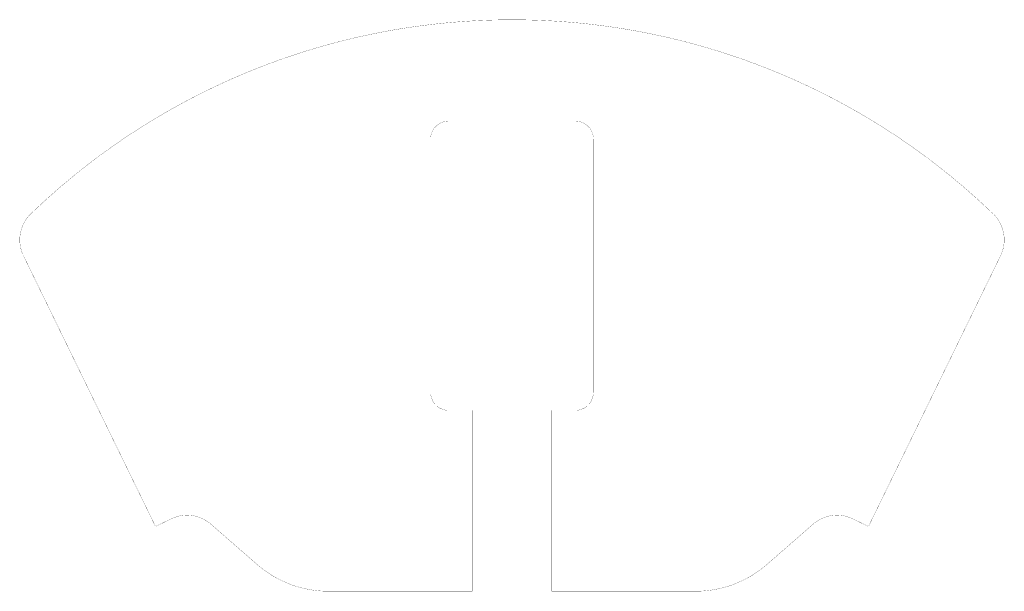
# Model space of a CAD drawing. Extents: x -155 to 571, y -194 to 141.
# Drawn here: x -138 to 134, y -17 to 141 of the extents above; entities that cross this region are included whole.
import ezdxf

# ---------------------------------------------------------------- set-up
doc = ezdxf.new("R2010")
doc.units = 0
doc.layers.add('PLATE', color=7, linetype='CONTINUOUS')

msp = doc.modelspace()

# ---------------------------------------------------------------- linework, layer by layer
at = {"layer": 'PLATE', "color": 1, "linetype": 'CONTINUOUS', "const_width": 0.0508}
for points in [[(131.373, 87.7587), (129.693, 89.3589), (128.0103, 90.9234), (126.3111, 92.4657), (124.5914, 93.9894), (122.8535, 95.4924), (121.1, 96.9726), (119.3266, 98.4335), (117.5359, 99.873), (115.7303, 101.2892), (113.9055, 102.6854), (112.0665, 104.0579), (110.2088, 105.41), (108.3351, 106.7397), (106.4479, 108.0451), (104.5428, 109.3295), (102.6224, 110.591), (100.6895, 111.8277), (98.7395, 113.0428), (96.775, 114.2344), (94.7988, 115.4008), (92.8063, 116.545), (90.8003, 117.6652), (88.7835, 118.7598), (86.7511, 119.8316), (84.7087, 120.8776), (82.6512, 121.9004), (80.5816, 122.8984), (78.5029, 123.8702), (76.41, 124.8184), (74.3058, 125.7413), (72.1935, 126.6378), (70.0678, 127.51), (67.9318, 128.3567), (65.7886, 129.1767), (63.633, 129.9719), (61.468, 130.7413), (59.2966, 131.4837), (57.1138, 132.2009), (54.9225, 132.8919), (52.7259, 133.5557), (50.5187, 134.194), (48.3068, 134.8049), (46.0849, 135.3901), (43.8561, 135.9486), (41.6237, 136.4797), (39.3822, 136.9846), (37.1349, 137.4626), (34.8848, 137.913), (32.6266, 138.337), (30.3635, 138.7338), (28.0987, 139.1031), (25.8267, 139.4456), (23.5508, 139.7608), (21.2742, 140.0484), (18.9914, 140.309), (16.7085, 140.5419), (14.4201, 140.7477), (12.1294, 140.9261), (9.8396, 141.0767), (7.5453, 141.2001), (5.2497, 141.296), (2.956, 141.3642), (0.6587, 141.405), (-1.5512, 141.4183), (-3.84, 141.4051), (-6.1372, 141.3644), (-8.4339, 141.2962), (-10.7266, 141.2005), (-13.0209, 141.0773), (-15.3107, 140.9267), (-17.6014, 140.7485), (-19.8898, 140.5428), (-22.1726, 140.3099), (-24.4555, 140.0495), (-26.735, 139.7616), (-29.008, 139.4469), (-31.28, 139.1045), (-33.5477, 138.7348), (-35.808, 138.3385), (-38.0662, 137.9147), (-40.3191, 137.4637), (-42.5637, 136.9864), (-44.8052, 136.4816), (-47.0405, 135.95), (-49.2664, 135.3923), (-51.4883, 134.8072), (-53.7002, 134.1963), (-55.9075, 133.5582), (-58.1069, 132.8936), (-60.2954, 132.2036), (-62.4783, 131.4864), (-64.6524, 130.7432), (-66.8147, 129.9749), (-68.9704, 129.1798), (-71.1164, 128.3588), (-73.2497, 127.5133), (-75.3754, 126.6412), (-77.4905, 125.7436), (-79.5919, 124.8219), (-81.6849, 123.8739), (-83.7637, 122.9021), (-85.8333, 121.9042), (-87.8908, 120.8816), (-89.9333, 119.8357), (-91.9657, 118.764), (-93.9851, 117.668), (-95.9887, 116.5493), (-97.9813, 115.4053), (-99.96, 114.2374), (-101.922, 113.0474), (-103.8721, 111.8324), (-105.8075, 110.5941), (-107.7255, 109.3344), (-109.6307, 108.0501), (-111.5179, 106.7447), (-113.3917, 105.4151), (-115.2495, 104.0631), (-117.0885, 102.6907), (-118.9133, 101.2946), (-120.7213, 99.8767), (-122.5098, 98.439), (-124.2833, 96.9782), (-126.0391, 95.4962), (-127.7748, 93.9952), (-129.4946, 92.4715), (-131.1959, 90.9273), (-132.8766, 89.3649), (-134.5405, 87.7804), (-134.5587, 87.7628)], [(-19.089, 113.4182), (-19.1491, 113.4178), (-19.2105, 113.4167), (-19.2718, 113.4149), (-19.3331, 113.4122), (-19.3944, 113.4089), (-19.4556, 113.4047), (-19.5169, 113.3999), (-19.5779, 113.3942), (-19.639, 113.3879), (-19.7, 113.3807), (-19.7608, 113.3729), (-19.8215, 113.3643), (-19.8822, 113.3549), (-19.9427, 113.3448), (-20.0032, 113.3339), (-20.0634, 113.3223), (-20.1235, 113.31), (-20.1835, 113.2969), (-20.2433, 113.2831), (-20.3029, 113.2686), (-20.3624, 113.2533), (-20.4216, 113.2374), (-20.4807, 113.2206), (-20.5395, 113.2032), (-20.5981, 113.185), (-20.6565, 113.1661), (-20.7146, 113.1466), (-20.7725, 113.1263), (-20.8302, 113.1052), (-20.8876, 113.0835), (-20.9448, 113.0611), (-21.0016, 113.0379), (-21.0581, 113.0141), (-21.1144, 112.9896), (-21.1703, 112.9644), (-21.226, 112.9385), (-21.2813, 112.9119), (-21.3363, 112.8847), (-21.391, 112.8568), (-21.4453, 112.8282), (-21.4992, 112.799), (-21.5528, 112.769), (-21.606, 112.7385), (-21.6588, 112.7073), (-21.7113, 112.6754), (-21.7633, 112.6429), (-21.815, 112.6097), (-21.8662, 112.576), (-21.917, 112.5416), (-21.9675, 112.5065), (-22.0174, 112.4709), (-22.0669, 112.4347), (-22.116, 112.3978), (-22.1646, 112.3604), (-22.2128, 112.3223), (-22.2604, 112.2837), (-22.3076, 112.2445), (-22.3544, 112.2047), (-22.4006, 112.1643), (-22.4463, 112.1234), (-22.4916, 112.0819), (-22.5362, 112.0399), (-22.5805, 111.9973), (-22.6241, 111.9542), (-22.6672, 111.9105), (-22.7098, 111.8663), (-22.7519, 111.8216), (-22.7933, 111.7765), (-22.8343, 111.7307), (-22.8747, 111.6845), (-22.9145, 111.6378), (-22.9537, 111.5906), (-22.9923, 111.5429), (-23.0304, 111.4948), (-23.0679, 111.4462), (-23.1047, 111.3971), (-23.141, 111.3476), (-23.1766, 111.2977), (-23.2117, 111.2472), (-23.2461, 111.1964), (-23.2799, 111.1452), (-23.313, 111.0936), (-23.3455, 111.0415), (-23.3774, 110.9891), (-23.4087, 110.9362), (-23.4392, 110.8831), (-23.4692, 110.8294), (-23.4984, 110.7755), (-23.527, 110.7213), (-23.555, 110.6666), (-23.5822, 110.6116), (-23.6088, 110.5563), (-23.6347, 110.5007), (-23.6599, 110.4447), (-23.6845, 110.3884), (-23.7083, 110.3319), (-23.7314, 110.2751), (-23.7539, 110.2179), (-23.7756, 110.1606), (-23.7966, 110.1029), (-23.817, 110.045), (-23.8366, 109.9869), (-23.8555, 109.9284), (-23.8736, 109.8698), (-23.8911, 109.811), (-23.9078, 109.7519), (-23.9238, 109.6927), (-23.9391, 109.6333), (-23.9537, 109.5737), (-23.9675, 109.5139), (-23.9806, 109.4539), (-23.9929, 109.3938), (-24.0045, 109.3336), (-24.0154, 109.2731), (-24.0255, 109.2126), (-24.0349, 109.152), (-24.0435, 109.0912), (-24.0514, 109.0304), (-24.0585, 108.9694), (-24.0649, 108.9084), (-24.0706, 108.8473), (-24.0754, 108.7861), (-24.0796, 108.7249), (-24.083, 108.6636), (-24.0856, 108.6023), (-24.0875, 108.5409), (-24.0886, 108.4795), (-24.089, 108.4182)], [(-1.589, 113.4182), (-19.089, 113.4182)], [(-1.595, 113.4182), (15.905, 113.4182)], [(20.905, 108.4182), (20.9046, 108.4795), (20.9035, 108.5409), (20.9016, 108.6023), (20.899, 108.6636), (20.8956, 108.7249), (20.8914, 108.7861), (20.8866, 108.8473), (20.8809, 108.9084), (20.8745, 108.9694), (20.8674, 109.0304), (20.8595, 109.0912), (20.8509, 109.152), (20.8415, 109.2126), (20.8314, 109.2731), (20.8205, 109.3336), (20.8089, 109.3938), (20.7966, 109.4539), (20.7835, 109.5139), (20.7697, 109.5737), (20.7551, 109.6333), (20.7398, 109.6927), (20.7238, 109.7519), (20.7071, 109.811), (20.6896, 109.8698), (20.6715, 109.9284), (20.6526, 109.9869), (20.633, 110.045), (20.6126, 110.1029), (20.5916, 110.1606), (20.5699, 110.2179), (20.5474, 110.2751), (20.5243, 110.3319), (20.5005, 110.3884), (20.4759, 110.4447), (20.4507, 110.5007), (20.4248, 110.5563), (20.3982, 110.6116), (20.371, 110.6666), (20.343, 110.7213), (20.3144, 110.7755), (20.2852, 110.8294), (20.2552, 110.8831), (20.2247, 110.9362), (20.1934, 110.9891), (20.1615, 111.0415), (20.129, 111.0936), (20.0959, 111.1452), (20.0621, 111.1964), (20.0277, 111.2472), (19.9926, 111.2977), (19.957, 111.3476), (19.9207, 111.3971), (19.8839, 111.4462), (19.8464, 111.4948), (19.8083, 111.5429), (19.7697, 111.5906), (19.7305, 111.6378), (19.6907, 111.6845), (19.6503, 111.7307), (19.6093, 111.7765), (19.5679, 111.8216), (19.5258, 111.8663), (19.4832, 111.9105), (19.4401, 111.9542), (19.3965, 111.9973), (19.3522, 112.0399), (19.3076, 112.0819), (19.2623, 112.1234), (19.2166, 112.1643), (19.1704, 112.2047), (19.1236, 112.2445), (19.0764, 112.2837), (19.0288, 112.3223), (18.9806, 112.3604), (18.932, 112.3978), (18.8829, 112.4347), (18.8334, 112.4709), (18.7835, 112.5065), (18.733, 112.5416), (18.6822, 112.576), (18.631, 112.6097), (18.5793, 112.6429), (18.5273, 112.6754), (18.4748, 112.7073), (18.422, 112.7385), (18.3688, 112.769), (18.3152, 112.799), (18.2613, 112.8282), (18.207, 112.8568), (18.1523, 112.8847), (18.0973, 112.9119), (18.042, 112.9385), (17.9863, 112.9644), (17.9304, 112.9896), (17.8741, 113.0141), (17.8176, 113.0379), (17.7608, 113.0611), (17.7036, 113.0835), (17.6462, 113.1052), (17.5885, 113.1263), (17.5306, 113.1466), (17.4725, 113.1661), (17.4141, 113.185), (17.3555, 113.2032), (17.2967, 113.2206), (17.2376, 113.2374), (17.1784, 113.2533), (17.1189, 113.2686), (17.0593, 113.2831), (16.9995, 113.2969), (16.9395, 113.31), (16.8794, 113.3223), (16.8192, 113.3339), (16.7587, 113.3448), (16.6982, 113.3549), (16.6375, 113.3643), (16.5768, 113.3729), (16.516, 113.3807), (16.455, 113.3879), (16.3939, 113.3942), (16.3329, 113.3999), (16.2716, 113.4047), (16.2104, 113.4089), (16.1491, 113.4122), (16.0878, 113.4149), (16.0265, 113.4167), (15.9651, 113.4178), (15.905, 113.4182)], [(-24.089, 108.4182), (-24.089, 38.4182)], [(20.905, 108.4182), (20.905, 38.4182)], [(-134.5587, 87.7628), (-134.6283, 87.6951), (-134.698, 87.6259), (-134.7669, 87.5561), (-134.8353, 87.4856), (-134.903, 87.4143), (-134.9699, 87.3424), (-135.0362, 87.2698), (-135.1017, 87.1966), (-135.1666, 87.1227), (-135.2305, 87.0484), (-135.2939, 86.9732), (-135.3565, 86.8975), (-135.4184, 86.8212), (-135.4795, 86.7442), (-135.5398, 86.6667), (-135.5993, 86.5887), (-135.6582, 86.5099), (-135.7162, 86.4306), (-135.7735, 86.3508), (-135.8299, 86.2704), (-135.8856, 86.1894), (-135.9405, 86.1079), (-135.9945, 86.026), (-136.0478, 85.9434), (-136.1002, 85.8603), (-136.1519, 85.7767), (-136.2027, 85.6926), (-136.2527, 85.608), (-136.3018, 85.5229), (-136.3501, 85.4375), (-136.3975, 85.3514), (-136.4442, 85.2649), (-136.4899, 85.178), (-136.5348, 85.0906), (-136.5789, 85.0027), (-136.622, 84.9146), (-136.6643, 84.8259), (-136.7058, 84.7368), (-136.7464, 84.6473), (-136.786, 84.5574), (-136.8248, 84.4671), (-136.8628, 84.3765), (-136.8997, 84.2856), (-136.9359, 84.1942), (-136.9711, 84.1025), (-137.0054, 84.0104), (-137.0388, 83.918), (-137.0713, 83.8253), (-137.1029, 83.7324), (-137.1336, 83.639), (-137.1633, 83.5453), (-137.1922, 83.4514), (-137.2201, 83.3572), (-137.2471, 83.2627), (-137.2731, 83.168), (-137.2982, 83.0731), (-137.3224, 82.9779), (-137.3456, 82.8824), (-137.368, 82.7867), (-137.3893, 82.6908), (-137.4098, 82.5947), (-137.4293, 82.4983), (-137.4478, 82.402), (-137.4654, 82.3053), (-137.482, 82.2085), (-137.4977, 82.1115), (-137.5124, 82.0143), (-137.5262, 81.917), (-137.539, 81.8197), (-137.5509, 81.7222), (-137.5618, 81.6245), (-137.5717, 81.5268), (-137.5807, 81.4289), (-137.5887, 81.331), (-137.5958, 81.233), (-137.6019, 81.135), (-137.607, 81.0369), (-137.6112, 80.9387), (-137.6144, 80.8405), (-137.6166, 80.7423), (-137.6179, 80.644), (-137.6182, 80.5457), (-137.6175, 80.4476), (-137.6159, 80.3494), (-137.6133, 80.2512), (-137.6098, 80.153), (-137.6052, 80.0548), (-137.5998, 79.9567), (-137.5933, 79.8588), (-137.5859, 79.7608), (-137.5776, 79.6629), (-137.5682, 79.5651), (-137.5579, 79.4673), (-137.5467, 79.3697), (-137.5345, 79.2722), (-137.5213, 79.175), (-137.5072, 79.0777), (-137.4921, 78.9806), (-137.4761, 78.8837), (-137.4591, 78.7869), (-137.4412, 78.6903), (-137.4223, 78.5938), (-137.4025, 78.4977), (-137.3817, 78.4017), (-137.36, 78.3059), (-137.3373, 78.2102), (-137.3137, 78.1149), (-137.2892, 78.0197), (-137.2638, 77.9249), (-137.2374, 77.8303), (-137.2101, 77.7359), (-137.1818, 77.6418), (-137.1527, 77.5479), (-137.1226, 77.4544), (-137.0915, 77.3611), (-137.0597, 77.2684), (-137.0268, 77.1757), (-136.9931, 77.0834), (-136.9584, 76.9915), (-136.9229, 76.8999), (-136.8864, 76.8086), (-136.8491, 76.7179), (-136.8109, 76.6273), (-136.7718, 76.5372), (-136.7318, 76.4475), (-136.6909, 76.3581), (-136.6491, 76.2691), (-136.6065, 76.1806), (-136.6068, 76.1813)], [(133.4209, 76.1774), (133.4632, 76.2652), (133.505, 76.3542), (133.5459, 76.4436), (133.5859, 76.5333), (133.625, 76.6233), (133.6632, 76.7138), (133.7005, 76.8047), (133.737, 76.896), (133.7725, 76.9876), (133.8072, 77.0795), (133.8409, 77.1717), (133.8737, 77.2643), (133.9056, 77.3572), (133.9367, 77.4505), (133.9668, 77.544), (133.9959, 77.6379), (134.0241, 77.7318), (134.0515, 77.8262), (134.0779, 77.9209), (134.1033, 78.0158), (134.1278, 78.111), (134.1514, 78.2063), (134.1741, 78.3018), (134.1958, 78.3977), (134.2166, 78.4937), (134.2364, 78.5899), (134.2553, 78.6864), (134.2732, 78.7828), (134.2902, 78.8796), (134.3062, 78.9766), (134.3213, 79.0737), (134.3354, 79.1709), (134.3486, 79.2683), (134.3608, 79.3657), (134.372, 79.4633), (134.3823, 79.561), (134.3916, 79.6588), (134.4, 79.7567), (134.4074, 79.8547), (134.4139, 79.9526), (134.4193, 80.0507), (134.4239, 80.1489), (134.4274, 80.2471), (134.43, 80.3453), (134.4316, 80.4436), (134.4323, 80.5417), (134.432, 80.64), (134.4307, 80.7382), (134.4285, 80.8365), (134.4253, 80.9347), (134.4211, 81.0328), (134.416, 81.1308), (134.4099, 81.2289), (134.4028, 81.3269), (134.3948, 81.4249), (134.3858, 81.5227), (134.3759, 81.6205), (134.365, 81.718), (134.3531, 81.8155), (134.3403, 81.913), (134.3265, 82.0102), (134.3118, 82.1074), (134.2961, 82.2044), (134.2795, 82.3011), (134.2619, 82.3978), (134.2434, 82.4943), (134.2239, 82.5906), (134.2035, 82.6867), (134.1821, 82.7826), (134.1598, 82.8782), (134.1366, 82.9737), (134.1124, 83.0689), (134.0873, 83.1639), (134.0612, 83.2587), (134.0342, 83.3531), (134.0063, 83.4472), (133.9775, 83.5412), (133.9477, 83.6348), (133.9171, 83.7282), (133.8855, 83.8212), (133.853, 83.9139), (133.8196, 84.0062), (133.7853, 84.0983), (133.7501, 84.19), (133.7139, 84.2814), (133.6769, 84.3724), (133.639, 84.4631), (133.6003, 84.5532), (133.5606, 84.6431), (133.52, 84.7326), (133.4786, 84.8217), (133.4363, 84.9104), (133.3931, 84.9987), (133.3491, 85.0864), (133.3042, 85.1738), (133.2584, 85.2608), (133.2118, 85.3473), (133.1643, 85.4333), (133.116, 85.5189), (133.0669, 85.6038), (133.0169, 85.6884), (132.9661, 85.7725), (132.9145, 85.8562), (132.862, 85.9392), (132.8088, 86.0218), (132.7548, 86.1037), (132.6999, 86.1853), (132.6442, 86.2662), (132.5877, 86.3466), (132.5305, 86.4265), (132.4724, 86.5058), (132.4137, 86.5844), (132.3541, 86.6625), (132.2938, 86.7401), (132.2327, 86.817), (132.1708, 86.8934), (132.1082, 86.9691), (132.0449, 87.0441), (131.9809, 87.1186), (131.916, 87.1925), (131.8505, 87.2657), (131.7842, 87.3383), (131.7173, 87.4102), (131.6497, 87.4813), (131.5814, 87.5519), (131.5123, 87.6218), (131.4426, 87.691), (131.3722, 87.7596), (131.373, 87.7587)], [(-136.6068, 76.1813), (-100.1093, 1.3206)], [(133.4209, 76.1774), (96.9253, 1.3206)], [(-24.089, 38.4182), (-24.0886, 38.3569), (-24.0875, 38.2955), (-24.0856, 38.2341), (-24.083, 38.1728), (-24.0796, 38.1115), (-24.0754, 38.0503), (-24.0706, 37.9891), (-24.0649, 37.928), (-24.0585, 37.867), (-24.0514, 37.806), (-24.0435, 37.7452), (-24.0349, 37.6844), (-24.0255, 37.6238), (-24.0154, 37.5633), (-24.0045, 37.5028), (-23.9929, 37.4426), (-23.9806, 37.3825), (-23.9675, 37.3225), (-23.9537, 37.2627), (-23.9391, 37.2031), (-23.9238, 37.1437), (-23.9078, 37.0845), (-23.8911, 37.0254), (-23.8736, 36.9666), (-23.8555, 36.908), (-23.8366, 36.8495), (-23.817, 36.7914), (-23.7966, 36.7335), (-23.7756, 36.6758), (-23.7539, 36.6185), (-23.7314, 36.5613), (-23.7083, 36.5045), (-23.6845, 36.448), (-23.6599, 36.3917), (-23.6347, 36.3357), (-23.6088, 36.2801), (-23.5822, 36.2248), (-23.555, 36.1698), (-23.527, 36.1151), (-23.4984, 36.0609), (-23.4692, 36.007), (-23.4392, 35.9533), (-23.4087, 35.9002), (-23.3774, 35.8473), (-23.3455, 35.7949), (-23.313, 35.7428), (-23.2799, 35.6912), (-23.2461, 35.64), (-23.2117, 35.5892), (-23.1766, 35.5387), (-23.141, 35.4888), (-23.1047, 35.4393), (-23.0679, 35.3902), (-23.0304, 35.3416), (-22.9923, 35.2935), (-22.9537, 35.2458), (-22.9145, 35.1986), (-22.8747, 35.1519), (-22.8343, 35.1057), (-22.7933, 35.0599), (-22.7519, 35.0148), (-22.7098, 34.9701), (-22.6672, 34.9259), (-22.6241, 34.8822), (-22.5805, 34.8391), (-22.5362, 34.7965), (-22.4916, 34.7545), (-22.4463, 34.713), (-22.4006, 34.6721), (-22.3544, 34.6317), (-22.3076, 34.5919), (-22.2604, 34.5527), (-22.2128, 34.5141), (-22.1646, 34.476), (-22.116, 34.4386), (-22.0669, 34.4017), (-22.0174, 34.3655), (-21.9675, 34.3299), (-21.917, 34.2948), (-21.8662, 34.2604), (-21.815, 34.2267), (-21.7633, 34.1935), (-21.7113, 34.161), (-21.6588, 34.1291), (-21.606, 34.0979), (-21.5528, 34.0674), (-21.4992, 34.0374), (-21.4453, 34.0082), (-21.391, 33.9796), (-21.3363, 33.9517), (-21.2813, 33.9245), (-21.226, 33.8979), (-21.1703, 33.872), (-21.1144, 33.8468), (-21.0581, 33.8223), (-21.0016, 33.7985), (-20.9448, 33.7753), (-20.8876, 33.7529), (-20.8302, 33.7312), (-20.7725, 33.7101), (-20.7146, 33.6898), (-20.6565, 33.6703), (-20.5981, 33.6514), (-20.5395, 33.6332), (-20.4807, 33.6158), (-20.4216, 33.599), (-20.3624, 33.5831), (-20.3029, 33.5678), (-20.2433, 33.5533), (-20.1835, 33.5395), (-20.1235, 33.5264), (-20.0634, 33.5141), (-20.0032, 33.5025), (-19.9427, 33.4916), (-19.8822, 33.4815), (-19.8215, 33.4721), (-19.7608, 33.4635), (-19.7, 33.4557), (-19.639, 33.4485), (-19.5779, 33.4422), (-19.5169, 33.4365), (-19.4556, 33.4317), (-19.3944, 33.4275), (-19.3331, 33.4242), (-19.2718, 33.4215), (-19.2105, 33.4197), (-19.1491, 33.4186), (-19.089, 33.4182)], [(15.905, 33.4182), (15.9651, 33.4186), (16.0265, 33.4197), (16.0878, 33.4215), (16.1491, 33.4242), (16.2104, 33.4275), (16.2716, 33.4317), (16.3329, 33.4365), (16.3939, 33.4422), (16.455, 33.4485), (16.516, 33.4557), (16.5768, 33.4635), (16.6375, 33.4721), (16.6982, 33.4815), (16.7587, 33.4916), (16.8192, 33.5025), (16.8794, 33.5141), (16.9395, 33.5264), (16.9995, 33.5395), (17.0593, 33.5533), (17.1189, 33.5678), (17.1784, 33.5831), (17.2376, 33.599), (17.2967, 33.6158), (17.3555, 33.6332), (17.4141, 33.6514), (17.4725, 33.6703), (17.5306, 33.6898), (17.5885, 33.7101), (17.6462, 33.7312), (17.7036, 33.7529), (17.7608, 33.7753), (17.8176, 33.7985), (17.8741, 33.8223), (17.9304, 33.8468), (17.9863, 33.872), (18.042, 33.8979), (18.0973, 33.9245), (18.1523, 33.9517), (18.207, 33.9796), (18.2613, 34.0082), (18.3152, 34.0374), (18.3688, 34.0674), (18.422, 34.0979), (18.4748, 34.1291), (18.5273, 34.161), (18.5793, 34.1935), (18.631, 34.2267), (18.6822, 34.2604), (18.733, 34.2948), (18.7835, 34.3299), (18.8334, 34.3655), (18.8829, 34.4017), (18.932, 34.4386), (18.9806, 34.476), (19.0288, 34.5141), (19.0764, 34.5527), (19.1236, 34.5919), (19.1704, 34.6317), (19.2166, 34.6721), (19.2623, 34.713), (19.3076, 34.7545), (19.3522, 34.7965), (19.3965, 34.8391), (19.4401, 34.8822), (19.4832, 34.9259), (19.5258, 34.9701), (19.5679, 35.0148), (19.6093, 35.0599), (19.6503, 35.1057), (19.6907, 35.1519), (19.7305, 35.1986), (19.7697, 35.2458), (19.8083, 35.2935), (19.8464, 35.3416), (19.8839, 35.3902), (19.9207, 35.4393), (19.957, 35.4888), (19.9926, 35.5387), (20.0277, 35.5892), (20.0621, 35.64), (20.0959, 35.6912), (20.129, 35.7428), (20.1615, 35.7949), (20.1934, 35.8473), (20.2247, 35.9002), (20.2552, 35.9533), (20.2852, 36.007), (20.3144, 36.0609), (20.343, 36.1151), (20.371, 36.1698), (20.3982, 36.2248), (20.4248, 36.2801), (20.4507, 36.3357), (20.4759, 36.3917), (20.5005, 36.448), (20.5243, 36.5045), (20.5474, 36.5613), (20.5699, 36.6185), (20.5916, 36.6758), (20.6126, 36.7335), (20.633, 36.7914), (20.6526, 36.8495), (20.6715, 36.908), (20.6896, 36.9666), (20.7071, 37.0254), (20.7238, 37.0845), (20.7398, 37.1437), (20.7551, 37.2031), (20.7697, 37.2627), (20.7835, 37.3225), (20.7966, 37.3825), (20.8089, 37.4426), (20.8205, 37.5028), (20.8314, 37.5633), (20.8415, 37.6238), (20.8509, 37.6844), (20.8595, 37.7452), (20.8674, 37.806), (20.8745, 37.867), (20.8809, 37.928), (20.8866, 37.9891), (20.8914, 38.0503), (20.8956, 38.1115), (20.899, 38.1728), (20.9016, 38.2341), (20.9035, 38.2955), (20.9046, 38.3569), (20.905, 38.4182)], [(-19.089, 33.4182), (-12.589, 33.4182)], [(-12.589, 33.4182), (-12.589, -16.5818)], [(9.405, 33.4182), (9.405, -16.5818)], [(15.905, 33.4182), (9.405, 33.4182)], [(-100.1093, 1.3206), (-95.7856, 3.4284)], [(-84.8321, 1.9776), (-84.9023, 2.0383), (-84.972, 2.0974), (-85.0424, 2.1559), (-85.1132, 2.2138), (-85.1846, 2.271), (-85.2564, 2.3275), (-85.3289, 2.3835), (-85.4018, 2.4387), (-85.4753, 2.4933), (-85.5491, 2.5471), (-85.6236, 2.6004), (-85.6984, 2.6529), (-85.7737, 2.7046), (-85.8496, 2.7558), (-85.9259, 2.8063), (-86.0027, 2.8561), (-86.0798, 2.9051), (-86.1575, 2.9534), (-86.2356, 3.001), (-86.3142, 3.048), (-86.3931, 3.0941), (-86.4725, 3.1396), (-86.5522, 3.1844), (-86.6325, 3.2284), (-86.713, 3.2716), (-86.7939, 3.3141), (-86.8754, 3.356), (-86.9571, 3.397), (-87.0392, 3.4373), (-87.1217, 3.4768), (-87.2046, 3.5156), (-87.2877, 3.5536), (-87.3713, 3.5909), (-87.4551, 3.6274), (-87.5394, 3.6632), (-87.6239, 3.6981), (-87.7086, 3.7322), (-87.7939, 3.7657), (-87.8793, 3.7983), (-87.9651, 3.8302), (-88.0511, 3.8612), (-88.1375, 3.8915), (-88.224, 3.9209), (-88.3109, 3.9496), (-88.398, 3.9775), (-88.4854, 4.0046), (-88.573, 4.0309), (-88.6609, 4.0564), (-88.7489, 4.0811), (-88.8371, 4.1049), (-88.9257, 4.128), (-89.0144, 4.1503), (-89.1034, 4.1717), (-89.1924, 4.1923), (-89.2818, 4.2122), (-89.3712, 4.2312), (-89.4609, 4.2493), (-89.5507, 4.2667), (-89.6407, 4.2832), (-89.7308, 4.2989), (-89.8209, 4.3138), (-89.9114, 4.3279), (-90.0018, 4.3411), (-90.0925, 4.3535), (-90.1832, 4.3651), (-90.2741, 4.3758), (-90.365, 4.3857), (-90.4561, 4.3948), (-90.5471, 4.4031), (-90.6384, 4.4105), (-90.7295, 4.4171), (-90.8209, 4.4228), (-90.9122, 4.4277), (-91.0035, 4.4318), (-91.095, 4.435), (-91.1863, 4.4374), (-91.2779, 4.439), (-91.3693, 4.4397), (-91.4559, 4.4397), (-91.5473, 4.4388), (-91.6389, 4.437), (-91.7302, 4.4345), (-91.8217, 4.431), (-91.913, 4.4268), (-92.0043, 4.4217), (-92.0956, 4.4158), (-92.1868, 4.4091), (-92.278, 4.4015), (-92.369, 4.3931), (-92.4601, 4.3838), (-92.551, 4.3737), (-92.6419, 4.3628), (-92.7325, 4.3511), (-92.8232, 4.3385), (-92.9136, 4.3251), (-93.004, 4.3108), (-93.0942, 4.2958), (-93.1842, 4.2799), (-93.2742, 4.2632), (-93.3639, 4.2457), (-93.4536, 4.2274), (-93.543, 4.2082), (-93.6323, 4.1882), (-93.7213, 4.1674), (-93.8103, 4.1458), (-93.8989, 4.1234), (-93.9875, 4.1001), (-94.0757, 4.0761), (-94.1636, 4.0513), (-94.2515, 4.0256), (-94.339, 3.9992), (-94.4264, 3.9719), (-94.5134, 3.9439), (-94.6003, 3.915), (-94.6867, 3.8854), (-94.7731, 3.8549), (-94.859, 3.8237), (-94.9447, 3.7917), (-95.0301, 3.7589), (-95.1152, 3.7254), (-95.2, 3.691), (-95.2844, 3.656), (-95.3686, 3.62), (-95.4523, 3.5834), (-95.5359, 3.546), (-95.6189, 3.5078), (-95.7018, 3.4688), (-95.7856, 3.4284)], [(92.6016, 3.4284), (92.5176, 3.4689), (92.4349, 3.5078), (92.3517, 3.546), (92.2683, 3.5834), (92.1844, 3.6201), (92.1004, 3.656), (92.016, 3.691), (91.9311, 3.7254), (91.8461, 3.7589), (91.7606, 3.7918), (91.675, 3.8237), (91.5889, 3.855), (91.5027, 3.8854), (91.4161, 3.915), (91.3294, 3.9439), (91.2422, 3.9719), (91.155, 3.9992), (91.0675, 4.0256), (90.9796, 4.0513), (90.8917, 4.0761), (90.8033, 4.1002), (90.7149, 4.1234), (90.6262, 4.1458), (90.5373, 4.1674), (90.4482, 4.1882), (90.359, 4.2082), (90.2695, 4.2274), (90.1799, 4.2457), (90.0901, 4.2633), (90.0002, 4.2799), (89.9102, 4.2958), (89.8199, 4.3109), (89.7296, 4.3251), (89.639, 4.3385), (89.5485, 4.3511), (89.4577, 4.3628), (89.367, 4.3737), (89.276, 4.3838), (89.185, 4.3931), (89.0939, 4.4015), (89.0028, 4.4091), (88.9116, 4.4158), (88.8203, 4.4217), (88.729, 4.4268), (88.6376, 4.431), (88.5462, 4.4345), (88.4547, 4.437), (88.3633, 4.4388), (88.2718, 4.4397), (88.1853, 4.4397), (88.0937, 4.439), (88.0023, 4.4374), (87.9108, 4.435), (87.8195, 4.4318), (87.7282, 4.4277), (87.6367, 4.4228), (87.5455, 4.4171), (87.4542, 4.4105), (87.3631, 4.4031), (87.2719, 4.3948), (87.181, 4.3857), (87.09, 4.3758), (86.9992, 4.3651), (86.9084, 4.3535), (86.8178, 4.3411), (86.7274, 4.3279), (86.6369, 4.3138), (86.5468, 4.2989), (86.4566, 4.2832), (86.3667, 4.2667), (86.2768, 4.2493), (86.1872, 4.2312), (86.0976, 4.2121), (86.0084, 4.1923), (85.9192, 4.1717), (85.8304, 4.1503), (85.7416, 4.128), (85.6531, 4.1049), (85.5649, 4.0811), (85.4767, 4.0564), (85.389, 4.0309), (85.3013, 4.0046), (85.214, 3.9775), (85.1268, 3.9496), (85.04, 3.9209), (84.9533, 3.8914), (84.8671, 3.8612), (84.7809, 3.8301), (84.6953, 3.7983), (84.6099, 3.7657), (84.5246, 3.7322), (84.4399, 3.6981), (84.3553, 3.6631), (84.2711, 3.6274), (84.1872, 3.5909), (84.1037, 3.5536), (84.0204, 3.5156), (83.9377, 3.4768), (83.8551, 3.4372), (83.7731, 3.397), (83.6912, 3.3559), (83.6099, 3.3141), (83.529, 3.2716), (83.4484, 3.2283), (83.3682, 3.1844), (83.2884, 3.1396), (83.2091, 3.0941), (83.13, 3.0479), (83.0516, 3.001), (82.9734, 2.9534), (82.8958, 2.9051), (82.8185, 2.856), (82.7419, 2.8063), (82.6656, 2.7558), (82.5897, 2.7046), (82.5144, 2.6529), (82.4395, 2.6003), (82.3651, 2.5471), (82.2911, 2.4932), (82.2178, 2.4387), (82.1448, 2.3834), (82.0724, 2.3275), (82.0005, 2.2709), (81.9292, 2.2138), (81.8583, 2.1558), (81.788, 2.0974), (81.7183, 2.0383), (81.6481, 1.9776)], [(96.9253, 1.3206), (92.6016, 3.4284)], [(-72.0159, -9.1951), (-84.8321, 1.9776)], [(68.8319, -9.1951), (81.6481, 1.9776)], [(-72.0159, -9.1951), (-71.8859, -9.3077), (-71.7584, -9.4171), (-71.6302, -9.5257), (-71.5011, -9.6338), (-71.3717, -9.741), (-71.2417, -9.8474), (-71.1111, -9.9531), (-70.9799, -10.0581), (-70.8482, -10.1623), (-70.7155, -10.2661), (-70.5825, -10.3688), (-70.4491, -10.4708), (-70.315, -10.572), (-70.1804, -10.6725), (-70.0452, -10.7723), (-69.9091, -10.8715), (-69.7728, -10.9697), (-69.6359, -11.0672), (-69.4985, -11.1639), (-69.3606, -11.2598), (-69.2222, -11.3549), (-69.0828, -11.4496), (-68.9433, -11.5431), (-68.8032, -11.6359), (-68.6627, -11.728), (-68.5216, -11.8192), (-68.3796, -11.9099), (-68.2375, -11.9995), (-68.0949, -12.0883), (-67.9519, -12.1764), (-67.8083, -12.2636), (-67.6642, -12.35), (-67.5193, -12.4359), (-67.3743, -12.5207), (-67.2288, -12.6047), (-67.0828, -12.6879), (-66.9364, -12.7702), (-66.7895, -12.8518), (-66.6418, -12.9327), (-66.494, -13.0126), (-66.3458, -13.0917), (-66.1971, -13.1699), (-66.048, -13.2473), (-65.8984, -13.3239), (-65.7481, -13.3998), (-65.5977, -13.4747), (-65.4469, -13.5487), (-65.2956, -13.6219), (-65.144, -13.6942), (-64.992, -13.7657), (-64.8391, -13.8365), (-64.6863, -13.9063), (-64.5331, -13.9752), (-64.3795, -14.0433), (-64.2255, -14.1105), (-64.0712, -14.1768), (-63.9161, -14.2425), (-63.761, -14.3071), (-63.6055, -14.3708), (-63.4497, -14.4337), (-63.2936, -14.4957), (-63.1371, -14.5568), (-62.9798, -14.6172), (-62.8227, -14.6766), (-62.6652, -14.735), (-62.5074, -14.7926), (-62.3492, -14.8493), (-62.1903, -14.9053), (-62.0316, -14.9602), (-61.8725, -15.0143), (-61.7131, -15.0674), (-61.5535, -15.1197), (-61.3935, -15.171), (-61.2328, -15.2216), (-61.0723, -15.2712), (-60.9115, -15.3199), (-60.7504, -15.3676), (-60.5891, -15.4145), (-60.4275, -15.4604), (-60.2652, -15.5056), (-60.1031, -15.5498), (-59.9408, -15.593), (-59.7782, -15.6353), (-59.6154, -15.6767), (-59.4523, -15.7172), (-59.2886, -15.7569), (-59.1251, -15.7956), (-58.9614, -15.8333), (-58.7975, -15.8702), (-58.6334, -15.9061), (-58.4691, -15.9411), (-58.3041, -15.9752), (-58.1394, -16.0084), (-57.9746, -16.0406), (-57.8095, -16.0719), (-57.6443, -16.1023), (-57.4789, -16.1318), (-57.3129, -16.1604), (-57.1472, -16.188), (-56.9813, -16.2146), (-56.8153, -16.2404), (-56.6491, -16.2652), (-56.4828, -16.289), (-56.3159, -16.3121), (-56.1494, -16.3341), (-55.9827, -16.3551), (-55.8159, -16.3753), (-55.649, -16.3945), (-55.4816, -16.4128), (-55.3145, -16.4302), (-55.1473, -16.4466), (-54.98, -16.462), (-54.8126, -16.4766), (-54.6452, -16.4902), (-54.4772, -16.5028), (-54.3096, -16.5145), (-54.142, -16.5253), (-53.9743, -16.5352), (-53.8065, -16.5441), (-53.6387, -16.552), (-53.4704, -16.559), (-53.3025, -16.5651), (-53.1346, -16.5702), (-52.9666, -16.5744), (-52.7986, -16.5777), (-52.6307, -16.58), (-52.4622, -16.5814), (-52.3021, -16.5818)], [(49.1181, -16.5818), (49.2787, -16.5814), (49.4471, -16.58), (49.6151, -16.5777), (49.7831, -16.5744), (49.951, -16.5702), (50.1189, -16.5651), (50.2868, -16.559), (50.4551, -16.552), (50.6229, -16.544), (50.7907, -16.5351), (50.9584, -16.5253), (51.1261, -16.5145), (51.2937, -16.5028), (51.4616, -16.4901), (51.6291, -16.4765), (51.7965, -16.462), (51.9637, -16.4465), (52.1309, -16.4301), (52.298, -16.4128), (52.4655, -16.3945), (52.6324, -16.3752), (52.7992, -16.3551), (52.9658, -16.334), (53.1324, -16.312), (53.2988, -16.289), (53.4656, -16.2651), (53.6317, -16.2403), (53.7977, -16.2146), (53.9636, -16.1879), (54.1293, -16.1603), (54.2953, -16.1317), (54.4607, -16.1022), (54.626, -16.0718), (54.791, -16.0405), (54.9559, -16.0083), (55.1206, -15.9751), (55.2855, -15.941), (55.4499, -15.906), (55.614, -15.8701), (55.7779, -15.8332), (55.9416, -15.7955), (56.1051, -15.7568), (56.2688, -15.7171), (56.4318, -15.6766), (56.5946, -15.6352), (56.7572, -15.5929), (56.9196, -15.5496), (57.0817, -15.5055), (57.244, -15.4603), (57.4055, -15.4144), (57.5669, -15.3675), (57.7279, -15.3197), (57.8887, -15.2711), (58.0493, -15.2215), (58.2099, -15.1709), (58.3699, -15.1195), (58.5296, -15.0673), (58.6889, -15.0141), (58.848, -14.9601), (59.0068, -14.9052), (59.1657, -14.8492), (59.3238, -14.7925), (59.4816, -14.7349), (59.6391, -14.6764), (59.7963, -14.617), (59.9531, -14.5568), (60.11, -14.4955), (60.2662, -14.4335), (60.422, -14.3707), (60.5774, -14.3069), (60.7325, -14.2423), (60.8876, -14.1767), (61.042, -14.1103), (61.1959, -14.0431), (61.3495, -13.9751), (61.5027, -13.9061), (61.6556, -13.8363), (61.8084, -13.7655), (61.9604, -13.694), (62.1121, -13.6217), (62.2633, -13.5485), (62.4141, -13.4745), (62.5645, -13.3996), (62.7148, -13.3236), (62.8644, -13.2471), (63.0135, -13.1697), (63.1622, -13.0915), (63.3104, -13.0124), (63.4582, -12.9325), (63.6059, -12.8516), (63.7528, -12.77), (63.8992, -12.6877), (64.0452, -12.6045), (64.1907, -12.5205), (64.3357, -12.4357), (64.4806, -12.3498), (64.6247, -12.2634), (64.7683, -12.1761), (64.9113, -12.0881), (65.0539, -11.9992), (65.196, -11.9096), (65.338, -11.8189), (65.479, -11.7277), (65.6196, -11.6357), (65.7596, -11.5429), (65.8992, -11.4493), (66.0382, -11.3549), (66.177, -11.2595), (66.3149, -11.1636), (66.4523, -11.0669), (66.5891, -10.9695), (66.7254, -10.8713), (66.8616, -10.772), (66.9967, -10.6723), (67.1314, -10.5718), (67.2654, -10.4705), (67.3989, -10.3685), (67.5318, -10.2658), (67.6645, -10.162), (67.7963, -10.0578), (67.9275, -9.9528), (68.058, -9.8471), (68.188, -9.7407), (68.3174, -9.6335), (68.4465, -9.5254), (68.5747, -9.4168), (68.7023, -9.3074), (68.8319, -9.1951)], [(-52.3021, -16.5818), (-12.589, -16.5818)], [(49.1181, -16.5818), (9.405, -16.5818)]]:
    msp.add_lwpolyline(points, dxfattribs=at)

doc.saveas('drawing.dxf')
